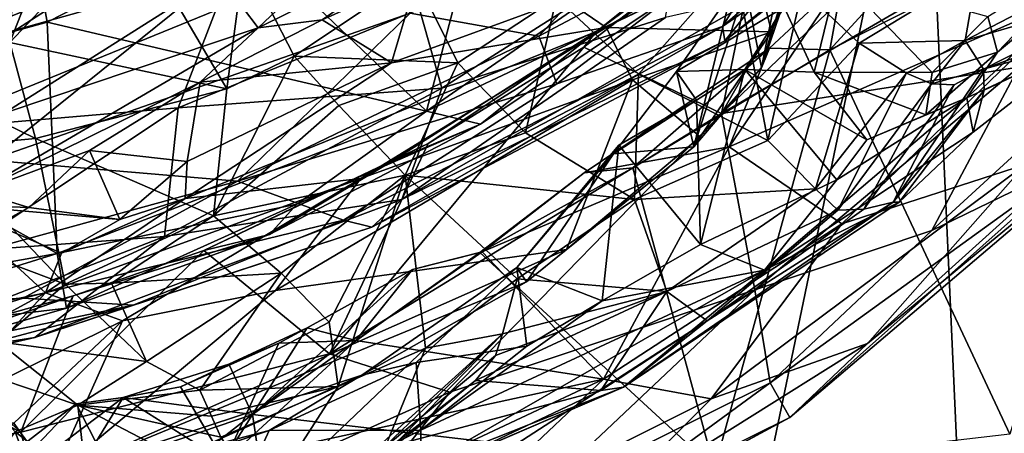
# Model space of a CAD drawing. Units: metres. Extents: x 27.05 to 29.55, y -5.76 to -2.55.
# Drawn here: x 28.58 to 29.06, y -5.28 to -5.08 of the extents above; entities that cross this region are included whole.
import ezdxf

# ---------------------------------------------------------------- set-up
doc = ezdxf.new("R2010")
doc.units = ezdxf.units.M

msp = doc.modelspace()

# ---------------------------------------------------------------- linework, layer by layer
at = {"layer": '1'}
for points in [[(27.74525, -4.4941, 16.13347), (28.4271, -5.17916, 16.10851), (28.98442, -4.79594, 16.12041)], [(28.98442, -4.79594, 16.12041), (28.4271, -5.17916, 16.10851), (29.02102, -4.93713, 16.10547)], [(29.02102, -4.93713, 16.10547), (29.49226, -5.37268, 16.09426), (29.21723, -4.84229, 16.10597)], [(28.4271, -5.17916, 16.10851), (28.8743, -5.64178, 16.08958), (29.02102, -4.93713, 16.10547)], [(29.02102, -4.93713, 16.10547), (28.8743, -5.64178, 16.08958), (29.05123, -5.6087, 16.08989)], [(29.02102, -4.93713, 16.10547), (29.05123, -5.6087, 16.08989), (29.49226, -5.37268, 16.09426)], [(28.96285, -5.02118, 1.07554), (29.08876, -4.94133, 1.12401), (28.9237, -5.08429, 1.15769)], [(29.01804, -5.0187, 1.17691), (28.9237, -5.08429, 1.15769), (29.08876, -4.94133, 1.12401)], [(28.92321, -5.12617, 7.9119), (28.94385, -5.02676, 7.86757), (29.02525, -4.94866, 7.86831)], [(28.92321, -5.12617, 7.9119), (29.02525, -4.94866, 7.86831), (29.08486, -4.9724, 7.91468)], [(28.92486, -5.09113, 1.24427), (29.01804, -5.0187, 1.17691), (29.10118, -4.95275, 1.22044)], [(28.92486, -5.09113, 1.24427), (29.10118, -4.95275, 1.22044), (29.05417, -4.98543, 1.29795)], [(28.6879, -5.03623, 7.65738), (28.82455, -4.95843, 7.66422), (28.78105, -5.12506, 7.72908)], [(28.78105, -5.12506, 7.72908), (28.82455, -4.95843, 7.66422), (28.91786, -5.03026, 7.73221)], [(29.09174, -5.02823, 7.95273), (28.92321, -5.12617, 7.9119), (29.08486, -4.9724, 7.91468)], [(28.94216, -5.06927, 1.29202), (28.92486, -5.09113, 1.24427), (29.05417, -4.98543, 1.29795)], [(28.94251, -5.1041, 4.27106), (28.9474, -5.08683, 4.15733), (28.98392, -4.9831, 4.19054)], [(28.97185, -5.00529, 4.27838), (28.94251, -5.1041, 4.27106), (28.98392, -4.9831, 4.19054)], [(28.98392, -4.9831, 4.19054), (28.9474, -5.08683, 4.15733), (28.96811, -5.03703, 4.10317)], [(28.61813, -4.99504, 6.15864), (28.56318, -5.02497, 6.17154), (28.58005, -5.092, 6.10495)], [(28.61813, -4.99504, 6.15864), (28.58005, -5.092, 6.10495), (28.63648, -5.03224, 6.1045)], [(28.86301, -5.08672, 7.83453), (28.89968, -5.06895, 7.77479), (28.97099, -5.00033, 7.8251)], [(28.94385, -5.02676, 7.86757), (28.86301, -5.08672, 7.83453), (28.97099, -5.00033, 7.8251)], [(28.83514, -5.08885, 1.05247), (28.77319, -5.07788, 0.99787), (28.91453, -5.00294, 1.00615)], [(28.96285, -5.02118, 1.07554), (28.83514, -5.08885, 1.05247), (28.91453, -5.00294, 1.00615)], [(28.95221, -5.05599, 4.31895), (28.94251, -5.1041, 4.27106), (28.97185, -5.00529, 4.27838)], [(29.0624, -5.28076, 8.72673), (28.97554, -5.09544, 8.61488), (29.14424, -5.01015, 8.65091)], [(28.97554, -5.09544, 8.61488), (29.03619, -5.02919, 8.61112), (29.14424, -5.01015, 8.65091)], [(28.58211, -5.07037, 0.92846), (28.73121, -5.01933, 0.93368), (28.57032, -5.14865, 0.99122)], [(28.57032, -5.14865, 0.99122), (28.73121, -5.01933, 0.93368), (28.77319, -5.07788, 0.99787)], [(28.66196, -5.03493, 3.52936), (28.77136, -5.01717, 3.55355), (28.69975, -5.08485, 3.66712)], [(28.69975, -5.08485, 3.66712), (28.77136, -5.01717, 3.55355), (28.78884, -5.04068, 3.64122)], [(28.92486, -5.09113, 1.24427), (28.9237, -5.08429, 1.15769), (29.01804, -5.0187, 1.17691)], [(28.84392, -5.11186, 1.10355), (28.83514, -5.08885, 1.05247), (28.96285, -5.02118, 1.07554)], [(28.84392, -5.11186, 1.10355), (28.96285, -5.02118, 1.07554), (28.9237, -5.08429, 1.15769)], [(28.46749, -5.11808, 7.65933), (28.49176, -5.05057, 7.60423), (28.58803, -5.02561, 7.61182)], [(28.59811, -5.08211, 7.66025), (28.46749, -5.11808, 7.65933), (28.58803, -5.02561, 7.61182)], [(28.59811, -5.08211, 7.66025), (28.58803, -5.02561, 7.61182), (28.6879, -5.03623, 7.65738)], [(28.85688, -5.09427, 7.86693), (28.86301, -5.08672, 7.83453), (28.94385, -5.02676, 7.86757)], [(28.92321, -5.12617, 7.9119), (28.85688, -5.09427, 7.86693), (28.94385, -5.02676, 7.86757)], [(29.06675, -5.10384, 7.9956), (28.92321, -5.12617, 7.9119), (29.09174, -5.02823, 7.95273)], [(28.63648, -5.03224, 6.1045), (28.58005, -5.092, 6.10495), (28.68469, -5.11436, 5.99053)], [(28.63648, -5.03224, 6.1045), (28.68469, -5.11436, 5.99053), (28.69309, -5.05147, 6.05914)], [(28.89968, -5.06895, 7.77479), (28.78105, -5.12506, 7.72908), (28.91786, -5.03026, 7.73221)], [(28.97554, -5.09544, 8.61488), (28.98156, -5.0618, 8.59252), (29.03619, -5.02919, 8.61112)], [(29.0416, -5.11857, 4.48939), (29.05637, -5.09657, 4.44663), (29.13383, -5.03199, 4.48487)], [(29.0416, -5.11857, 4.48939), (29.13383, -5.03199, 4.48487), (29.10245, -5.09028, 4.69201)], [(29.05637, -5.09657, 4.44663), (29.10348, -5.04752, 4.43313), (29.13383, -5.03199, 4.48487)], [(28.45524, -5.13625, 3.64454), (28.46748, -5.10286, 3.51867), (28.60029, -5.03836, 3.46186)], [(28.45801, -5.16601, 3.73747), (28.45524, -5.13625, 3.64454), (28.60029, -5.03836, 3.46186)], [(28.45801, -5.16601, 3.73747), (28.60029, -5.03836, 3.46186), (28.66196, -5.03493, 3.52936)], [(28.45801, -5.16601, 3.73747), (28.66196, -5.03493, 3.52936), (28.69975, -5.08485, 3.66712)], [(28.46748, -5.10286, 3.51867), (28.50414, -5.0676, 3.37432), (28.60029, -5.03836, 3.46186)], [(28.59811, -5.08211, 7.66025), (28.6879, -5.03623, 7.65738), (28.78105, -5.12506, 7.72908)], [(28.9474, -5.08683, 4.15733), (28.93651, -5.04278, 3.96775), (28.96811, -5.03703, 4.10317)], [(28.69975, -5.08485, 3.66712), (28.78884, -5.04068, 3.64122), (28.73072, -5.08107, 3.73112)], [(28.73072, -5.08107, 3.73112), (28.78884, -5.04068, 3.64122), (28.7764, -5.06044, 3.74292)], [(28.7776, -5.07589, 1.44239), (28.78844, -5.11396, 1.38613), (28.90354, -5.04097, 1.39804)], [(28.90354, -5.04097, 1.39804), (28.78844, -5.11396, 1.38613), (28.89625, -5.07988, 1.34088)], [(28.86759, -5.08483, 3.96416), (28.8479, -5.07118, 3.82042), (28.93651, -5.04278, 3.96775)], [(28.9474, -5.08683, 4.15733), (28.86759, -5.08483, 3.96416), (28.93651, -5.04278, 3.96775)], [(29.05637, -5.09657, 4.44663), (29.05172, -5.07944, 4.40768), (29.10348, -5.04752, 4.43313)], [(28.69309, -5.05147, 6.05914), (28.68469, -5.11436, 5.99053), (28.71717, -5.0986, 5.97053)], [(28.69309, -5.05147, 6.05914), (28.71717, -5.0986, 5.97053), (28.7752, -5.05971, 6.03932)], [(28.52103, -5.10328, 1.49078), (28.56875, -5.13137, 1.46099), (28.68699, -5.05664, 1.49257)], [(28.62157, -5.06281, 1.51225), (28.52103, -5.10328, 1.49078), (28.68699, -5.05664, 1.49257)], [(28.56875, -5.13137, 1.46099), (28.66127, -5.12349, 1.44303), (28.68699, -5.05664, 1.49257)], [(28.68699, -5.05664, 1.49257), (28.66127, -5.12349, 1.44303), (28.7776, -5.07589, 1.44239)], [(28.84374, -5.07044, 5.95114), (28.88326, -5.10726, 5.82659), (28.92976, -5.05464, 5.81334)], [(28.88326, -5.10726, 5.82659), (28.94554, -5.13921, 5.60537), (28.92976, -5.05464, 5.81334)], [(28.92976, -5.05464, 5.81334), (28.94554, -5.13921, 5.60537), (28.96222, -5.06637, 5.71474)], [(28.93481, -5.06517, 4.40536), (28.94251, -5.1041, 4.27106), (28.95221, -5.05599, 4.31895)], [(29.04081, -5.09097, 5.36474), (29.12616, -5.06587, 5.08903), (29.10796, -5.05605, 5.39762)], [(29.04652, -5.05783, 5.58975), (29.04081, -5.09097, 5.36474), (29.10796, -5.05605, 5.39762)], [(28.7752, -5.05971, 6.03932), (28.71717, -5.0986, 5.97053), (28.79618, -5.10178, 5.94444)], [(28.76406, -5.10181, 3.80193), (28.73072, -5.08107, 3.73112), (28.7764, -5.06044, 3.74292)], [(28.76406, -5.10181, 3.80193), (28.7764, -5.06044, 3.74292), (28.8479, -5.07118, 3.82042)], [(28.7752, -5.05971, 6.03932), (28.79618, -5.10178, 5.94444), (28.84374, -5.07044, 5.95114)], [(28.94634, -5.09467, 8.59354), (28.92703, -5.14223, 8.56544), (28.98156, -5.0618, 8.59252)], [(28.98156, -5.0618, 8.59252), (28.92703, -5.14223, 8.56544), (29.09728, -5.06761, 8.50606)], [(28.97554, -5.09544, 8.61488), (28.94634, -5.09467, 8.59354), (28.98156, -5.0618, 8.59252)], [(28.9679, -5.10633, 4.47255), (28.95351, -5.07493, 4.44827), (28.97933, -5.05942, 4.40964)], [(28.96222, -5.06637, 5.71474), (28.98971, -5.09237, 5.56257), (29.04652, -5.05783, 5.58975)], [(28.9679, -5.10633, 4.47255), (28.97933, -5.05942, 4.40964), (29.0248, -5.10642, 4.44777)], [(28.97933, -5.05942, 4.40964), (29.05172, -5.07944, 4.40768), (29.0248, -5.10642, 4.44777)], [(29.04652, -5.05783, 5.58975), (28.98971, -5.09237, 5.56257), (29.04081, -5.09097, 5.36474)], [(29.09651, -5.14766, 8.16494), (29.02476, -5.18249, 8.0641), (29.1575, -5.06081, 8.0823)], [(29.02476, -5.18249, 8.0641), (29.06675, -5.10384, 7.9956), (29.1575, -5.06081, 8.0823)], [(28.58005, -5.092, 6.10495), (28.44657, -5.06688, 6.16155), (28.59241, -5.13827, 6.04034)], [(28.44657, -5.06688, 6.16155), (28.54403, -5.14266, 6.04683), (28.59241, -5.13827, 6.04034)], [(28.56092, -5.08093, 1.50912), (28.52103, -5.10328, 1.49078), (28.62157, -5.06281, 1.51225)], [(28.9279, -5.0679, 4.4264), (28.91, -5.14225, 4.36503), (28.93481, -5.06517, 4.40536)], [(28.93481, -5.06517, 4.40536), (28.91, -5.14225, 4.36503), (28.94251, -5.1041, 4.27106)], [(28.96222, -5.06637, 5.71474), (28.94554, -5.13921, 5.60537), (28.98971, -5.09237, 5.56257)], [(29.04081, -5.09097, 5.36474), (29.0496, -5.10488, 4.98932), (29.12616, -5.06587, 5.08903)], [(29.12616, -5.06587, 5.08903), (29.0496, -5.10488, 4.98932), (29.11125, -5.08205, 4.87579)], [(28.76406, -5.10181, 3.80193), (28.8479, -5.07118, 3.82042), (28.86759, -5.08483, 3.96416)], [(28.89625, -5.07988, 1.34088), (28.76917, -5.16764, 1.28507), (28.94216, -5.06927, 1.29202)], [(28.76917, -5.16764, 1.28507), (28.92486, -5.09113, 1.24427), (28.94216, -5.06927, 1.29202)], [(28.807, -5.13126, 7.76905), (28.78105, -5.12506, 7.72908), (28.89968, -5.06895, 7.77479)], [(28.84374, -5.07044, 5.95114), (28.79618, -5.10178, 5.94444), (28.82868, -5.13556, 5.83287)], [(28.807, -5.13126, 7.76905), (28.89968, -5.06895, 7.77479), (28.86301, -5.08672, 7.83453)], [(28.84374, -5.07044, 5.95114), (28.82868, -5.13556, 5.83287), (28.88326, -5.10726, 5.82659)], [(28.90149, -5.10597, 4.4699), (28.91, -5.14225, 4.36503), (28.9279, -5.0679, 4.4264)], [(28.90149, -5.10597, 4.4699), (28.9279, -5.0679, 4.4264), (28.95351, -5.07493, 4.44827)], [(28.92703, -5.14223, 8.56544), (28.98134, -5.1793, 8.49183), (29.09728, -5.06761, 8.50606)], [(28.98134, -5.1793, 8.49183), (29.06996, -5.15077, 8.4215), (29.09728, -5.06761, 8.50606)], [(28.66127, -5.12349, 1.44303), (28.78844, -5.11396, 1.38613), (28.7776, -5.07589, 1.44239)], [(28.93459, -5.10497, 4.48816), (28.90149, -5.10597, 4.4699), (28.95351, -5.07493, 4.44827)], [(28.93459, -5.10497, 4.48816), (28.95351, -5.07493, 4.44827), (28.9679, -5.10633, 4.47255)], [(28.68981, -5.15885, 1.05653), (28.57032, -5.14865, 0.99122), (28.77319, -5.07788, 0.99787)], [(28.67189, -5.11113, 3.76377), (28.69975, -5.08485, 3.66712), (28.73072, -5.08107, 3.73112)], [(28.67189, -5.11113, 3.76377), (28.73072, -5.08107, 3.73112), (28.76406, -5.10181, 3.80193)], [(28.68981, -5.15885, 1.05653), (28.77319, -5.07788, 0.99787), (28.83514, -5.08885, 1.05247)], [(28.78844, -5.11396, 1.38613), (28.76917, -5.16764, 1.28507), (28.89625, -5.07988, 1.34088)], [(29.05637, -5.09657, 4.44663), (29.0248, -5.10642, 4.44777), (29.05172, -5.07944, 4.40768)], [(28.5646, -5.164, 3.78719), (28.45801, -5.16601, 3.73747), (28.69975, -5.08485, 3.66712)], [(28.46749, -5.11808, 7.65933), (28.59811, -5.08211, 7.66025), (28.60293, -5.19358, 7.72161)], [(28.67189, -5.11113, 3.76377), (28.5646, -5.164, 3.78719), (28.69975, -5.08485, 3.66712)], [(28.60293, -5.19358, 7.72161), (28.59811, -5.08211, 7.66025), (28.78105, -5.12506, 7.72908)], [(28.7493, -5.15751, 4.17309), (28.66466, -5.16716, 3.91897), (28.86759, -5.08483, 3.96416)], [(28.66466, -5.16716, 3.91897), (28.76406, -5.10181, 3.80193), (28.86759, -5.08483, 3.96416)], [(28.74089, -5.17764, 1.15542), (28.84392, -5.11186, 1.10355), (28.9237, -5.08429, 1.15769)], [(28.75459, -5.18088, 1.23097), (28.74089, -5.17764, 1.15542), (28.9237, -5.08429, 1.15769)], [(28.7493, -5.15751, 4.17309), (28.86759, -5.08483, 3.96416), (28.88028, -5.10989, 4.10612)], [(28.75459, -5.18088, 1.23097), (28.9237, -5.08429, 1.15769), (28.92486, -5.09113, 1.24427)], [(28.88028, -5.10989, 4.10612), (28.86759, -5.08483, 3.96416), (28.9474, -5.08683, 4.15733)], [(28.99375, -5.23695, 8.34522), (29.1651, -5.08266, 8.35452), (29.06996, -5.15077, 8.4215)], [(28.99375, -5.23695, 8.34522), (29.14716, -5.11048, 8.26618), (29.1651, -5.08266, 8.35452)], [(29.0496, -5.10488, 4.98932), (29.10245, -5.09028, 4.69201), (29.11125, -5.08205, 4.87579)], [(28.84392, -5.11186, 1.10355), (28.68981, -5.15885, 1.05653), (28.83514, -5.08885, 1.05247)], [(28.78174, -5.14063, 7.86547), (28.76368, -5.14968, 7.81935), (28.86301, -5.08672, 7.83453)], [(28.86301, -5.08672, 7.83453), (28.76368, -5.14968, 7.81935), (28.807, -5.13126, 7.76905)], [(28.78174, -5.14063, 7.86547), (28.86301, -5.08672, 7.83453), (28.85688, -5.09427, 7.86693)], [(28.913, -5.13745, 4.28656), (28.88028, -5.10989, 4.10612), (28.9474, -5.08683, 4.15733)], [(28.913, -5.13745, 4.28656), (28.9474, -5.08683, 4.15733), (28.94251, -5.1041, 4.27106)], [(29.04459, -5.13523, 4.68237), (29.0416, -5.11857, 4.48939), (29.10245, -5.09028, 4.69201)], [(29.04996, -5.11499, 4.8237), (29.04459, -5.13523, 4.68237), (29.10245, -5.09028, 4.69201)], [(29.0496, -5.10488, 4.98932), (29.04996, -5.11499, 4.8237), (29.10245, -5.09028, 4.69201)], [(28.58005, -5.092, 6.10495), (28.59241, -5.13827, 6.04034), (28.68469, -5.11436, 5.99053)], [(28.73415, -5.24193, 7.9136), (28.78174, -5.14063, 7.86547), (28.85688, -5.09427, 7.86693)], [(28.73415, -5.24193, 7.9136), (28.85688, -5.09427, 7.86693), (28.92321, -5.12617, 7.9119)], [(28.76917, -5.16764, 1.28507), (28.75459, -5.18088, 1.23097), (28.92486, -5.09113, 1.24427)], [(28.88058, -5.15244, 8.60689), (28.85711, -5.15479, 8.58135), (28.94634, -5.09467, 8.59354)], [(28.85711, -5.15479, 8.58135), (28.92703, -5.14223, 8.56544), (28.94634, -5.09467, 8.59354)], [(28.88058, -5.15244, 8.60689), (28.94634, -5.09467, 8.59354), (28.97554, -5.09544, 8.61488)], [(28.88058, -5.15244, 8.60689), (28.97554, -5.09544, 8.61488), (28.91995, -5.29723, 8.68407)], [(29.0624, -5.28076, 8.72673), (28.91995, -5.29723, 8.68407), (28.97554, -5.09544, 8.61488)], [(28.94554, -5.13921, 5.60537), (28.96862, -5.16256, 5.41703), (28.98971, -5.09237, 5.56257)], [(28.98971, -5.09237, 5.56257), (28.96862, -5.16256, 5.41703), (29.0125, -5.1067, 5.39464)], [(28.98971, -5.09237, 5.56257), (29.0125, -5.1067, 5.39464), (29.04081, -5.09097, 5.36474)], [(29.0125, -5.1067, 5.39464), (29.02463, -5.11188, 5.22262), (29.04081, -5.09097, 5.36474)], [(29.02463, -5.11188, 5.22262), (29.0496, -5.10488, 4.98932), (29.04081, -5.09097, 5.36474)], [(28.68469, -5.11436, 5.99053), (28.67824, -5.17551, 5.91121), (28.71717, -5.0986, 5.97053)], [(28.71717, -5.0986, 5.97053), (28.67824, -5.17551, 5.91121), (28.73865, -5.12237, 5.91942)], [(28.71717, -5.0986, 5.97053), (28.73865, -5.12237, 5.91942), (28.79618, -5.10178, 5.94444)], [(29.02189, -5.12679, 4.48894), (29.0248, -5.10642, 4.44777), (29.05637, -5.09657, 4.44663)], [(29.02189, -5.12679, 4.48894), (29.05637, -5.09657, 4.44663), (29.0416, -5.11857, 4.48939)], [(28.66552, -5.14932, 3.82567), (28.76406, -5.10181, 3.80193), (28.66466, -5.16716, 3.91897)], [(28.66552, -5.14932, 3.82567), (28.67189, -5.11113, 3.76377), (28.76406, -5.10181, 3.80193)], [(28.73865, -5.12237, 5.91942), (28.77074, -5.15587, 5.80629), (28.79618, -5.10178, 5.94444)], [(28.77074, -5.15587, 5.80629), (28.82868, -5.13556, 5.83287), (28.79618, -5.10178, 5.94444)], [(28.91127, -5.11971, 4.50577), (28.90149, -5.10597, 4.4699), (28.93459, -5.10497, 4.48816)], [(28.91, -5.14225, 4.36503), (28.913, -5.13745, 4.28656), (28.94251, -5.1041, 4.27106)], [(28.91313, -5.18933, 4.56215), (28.91127, -5.11971, 4.50577), (28.93459, -5.10497, 4.48816)], [(28.91313, -5.18933, 4.56215), (28.93459, -5.10497, 4.48816), (28.97882, -5.15812, 4.5303)], [(28.93936, -5.21117, 7.99792), (28.92321, -5.12617, 7.9119), (29.06675, -5.10384, 7.9956)], [(28.93459, -5.10497, 4.48816), (28.99343, -5.13892, 4.4963), (28.97882, -5.15812, 4.5303)], [(28.99343, -5.13892, 4.4963), (28.93459, -5.10497, 4.48816), (28.9679, -5.10633, 4.47255)], [(29.02476, -5.18249, 8.0641), (28.93936, -5.21117, 7.99792), (29.06675, -5.10384, 7.9956)], [(29.0496, -5.10488, 4.98932), (29.00608, -5.16899, 4.97618), (29.04996, -5.11499, 4.8237)], [(29.03551, -5.1123, 5.05759), (29.00608, -5.16899, 4.97618), (29.0496, -5.10488, 4.98932)], [(29.02463, -5.11188, 5.22262), (29.03551, -5.1123, 5.05759), (29.0496, -5.10488, 4.98932)], [(28.82868, -5.13556, 5.83287), (28.88129, -5.16767, 5.65638), (28.88326, -5.10726, 5.82659)], [(28.87115, -5.14562, 4.50075), (28.91, -5.14225, 4.36503), (28.90149, -5.10597, 4.4699)], [(28.91127, -5.11971, 4.50577), (28.87115, -5.14562, 4.50075), (28.90149, -5.10597, 4.4699)], [(28.88326, -5.10726, 5.82659), (28.88129, -5.16767, 5.65638), (28.94554, -5.13921, 5.60537)], [(28.9679, -5.10633, 4.47255), (29.0248, -5.10642, 4.44777), (29.02189, -5.12679, 4.48894)], [(28.9679, -5.10633, 4.47255), (29.02189, -5.12679, 4.48894), (28.99343, -5.13892, 4.4963)], [(28.96862, -5.16256, 5.41703), (28.9794, -5.1728, 5.25702), (29.0125, -5.1067, 5.39464)], [(28.9794, -5.1728, 5.25702), (29.02463, -5.11188, 5.22262), (29.0125, -5.1067, 5.39464)], [(28.61852, -5.14396, 3.80093), (28.5646, -5.164, 3.78719), (28.67189, -5.11113, 3.76377)], [(28.68469, -5.11436, 5.99053), (28.59241, -5.13827, 6.04034), (28.67824, -5.17551, 5.91121)], [(28.61852, -5.14396, 3.80093), (28.67189, -5.11113, 3.76377), (28.66552, -5.14932, 3.82567)], [(28.66127, -5.12349, 1.44303), (28.65456, -5.18544, 1.35317), (28.78844, -5.11396, 1.38613)], [(28.78844, -5.11396, 1.38613), (28.65456, -5.18544, 1.35317), (28.76917, -5.16764, 1.28507)], [(28.74089, -5.17764, 1.15542), (28.68981, -5.15885, 1.05653), (28.84392, -5.11186, 1.10355)], [(28.70812, -5.2115, 4.36855), (28.7493, -5.15751, 4.17309), (28.88028, -5.10989, 4.10612)], [(28.70812, -5.2115, 4.36855), (28.88028, -5.10989, 4.10612), (28.84859, -5.19172, 4.40124)], [(28.84859, -5.19172, 4.40124), (28.88028, -5.10989, 4.10612), (28.913, -5.13745, 4.28656)], [(28.9562, -5.27267, 8.25947), (29.09651, -5.14766, 8.16494), (29.14716, -5.11048, 8.26618)], [(28.99375, -5.23695, 8.34522), (28.9562, -5.27267, 8.25947), (29.14716, -5.11048, 8.26618)], [(28.9794, -5.1728, 5.25702), (28.99198, -5.17234, 5.12127), (29.02463, -5.11188, 5.22262)], [(28.99198, -5.17234, 5.12127), (29.03551, -5.1123, 5.05759), (29.02463, -5.11188, 5.22262)], [(28.99198, -5.17234, 5.12127), (29.00608, -5.16899, 4.97618), (29.03551, -5.1123, 5.05759)], [(28.42607, -5.2249, 7.71373), (28.46749, -5.11808, 7.65933), (28.60293, -5.19358, 7.72161)], [(28.944, -5.20175, 4.61209), (28.97882, -5.15812, 4.5303), (29.0416, -5.11857, 4.48939)], [(28.944, -5.20175, 4.61209), (29.0416, -5.11857, 4.48939), (29.04459, -5.13523, 4.68237)], [(28.97882, -5.15812, 4.5303), (28.99343, -5.13892, 4.4963), (29.0416, -5.11857, 4.48939)], [(29.0416, -5.11857, 4.48939), (28.99343, -5.13892, 4.4963), (29.02189, -5.12679, 4.48894)], [(29.00608, -5.16899, 4.97618), (29.00896, -5.16894, 4.78488), (29.04996, -5.11499, 4.8237)], [(29.00896, -5.16894, 4.78488), (29.04459, -5.13523, 4.68237), (29.04996, -5.11499, 4.8237)], [(28.56875, -5.13137, 1.46099), (28.55685, -5.19271, 1.38893), (28.66127, -5.12349, 1.44303)], [(28.66127, -5.12349, 1.44303), (28.55685, -5.19271, 1.38893), (28.65456, -5.18544, 1.35317)], [(28.73865, -5.12237, 5.91942), (28.67824, -5.17551, 5.91121), (28.77074, -5.15587, 5.80629)], [(28.87378, -5.1414, 4.5286), (28.87115, -5.14562, 4.50075), (28.91127, -5.11971, 4.50577)], [(28.87378, -5.1414, 4.5286), (28.91127, -5.11971, 4.50577), (28.91313, -5.18933, 4.56215)], [(28.71847, -5.16989, 7.74496), (28.60293, -5.19358, 7.72161), (28.78105, -5.12506, 7.72908)], [(28.807, -5.13126, 7.76905), (28.71847, -5.16989, 7.74496), (28.78105, -5.12506, 7.72908)], [(28.73415, -5.24193, 7.9136), (28.92321, -5.12617, 7.9119), (28.79217, -5.26046, 7.95702)], [(28.79217, -5.26046, 7.95702), (28.92321, -5.12617, 7.9119), (28.93936, -5.21117, 7.99792)], [(28.76368, -5.14968, 7.81935), (28.70532, -5.18445, 7.7717), (28.807, -5.13126, 7.76905)], [(28.70532, -5.18445, 7.7717), (28.71847, -5.16989, 7.74496), (28.807, -5.13126, 7.76905)], [(28.82868, -5.13556, 5.83287), (28.77074, -5.15587, 5.80629), (28.88129, -5.16767, 5.65638)], [(28.84859, -5.19172, 4.40124), (28.913, -5.13745, 4.28656), (28.91, -5.14225, 4.36503)], [(29.00896, -5.16894, 4.78488), (28.944, -5.20175, 4.61209), (29.04459, -5.13523, 4.68237)], [(28.54403, -5.14266, 6.04683), (28.52958, -5.17955, 5.9437), (28.60667, -5.20848, 5.891)], [(28.59241, -5.13827, 6.04034), (28.54403, -5.14266, 6.04683), (28.60667, -5.20848, 5.891)], [(28.59241, -5.13827, 6.04034), (28.60667, -5.20848, 5.891), (28.67824, -5.17551, 5.91121)], [(28.67354, -5.19223, 7.86126), (28.78174, -5.14063, 7.86547), (28.73415, -5.24193, 7.9136)], [(28.67354, -5.19223, 7.86126), (28.76368, -5.14968, 7.81935), (28.78174, -5.14063, 7.86547)], [(28.85711, -5.15479, 8.58135), (28.80786, -5.19288, 8.57714), (28.92703, -5.14223, 8.56544)], [(28.92703, -5.14223, 8.56544), (28.80786, -5.19288, 8.57714), (28.86634, -5.25426, 8.49318)], [(28.87378, -5.1414, 4.5286), (28.8245, -5.20045, 4.53602), (28.87115, -5.14562, 4.50075)], [(28.86579, -5.21653, 4.56723), (28.8245, -5.20045, 4.53602), (28.87378, -5.1414, 4.5286)], [(28.82924, -5.20734, 4.4679), (28.84859, -5.19172, 4.40124), (28.91, -5.14225, 4.36503)], [(28.87115, -5.14562, 4.50075), (28.82924, -5.20734, 4.4679), (28.91, -5.14225, 4.36503)], [(28.91313, -5.18933, 4.56215), (28.86579, -5.21653, 4.56723), (28.87378, -5.1414, 4.5286)], [(28.92703, -5.14223, 8.56544), (28.86634, -5.25426, 8.49318), (28.98134, -5.1793, 8.49183)], [(28.88129, -5.16767, 5.65638), (28.96862, -5.16256, 5.41703), (28.94554, -5.13921, 5.60537)], [(28.58917, -5.17142, 3.86983), (28.5646, -5.164, 3.78719), (28.61852, -5.14396, 3.80093)], [(28.58917, -5.17142, 3.86983), (28.61852, -5.14396, 3.80093), (28.63313, -5.17731, 3.88306)], [(28.63313, -5.17731, 3.88306), (28.61852, -5.14396, 3.80093), (28.66552, -5.14932, 3.82567)], [(28.8245, -5.20045, 4.53602), (28.82924, -5.20734, 4.4679), (28.87115, -5.14562, 4.50075)], [(28.9562, -5.27267, 8.25947), (28.94677, -5.25597, 8.10171), (29.09651, -5.14766, 8.16494)], [(28.94677, -5.25597, 8.10171), (29.02476, -5.18249, 8.0641), (29.09651, -5.14766, 8.16494)], [(28.68981, -5.15885, 1.05653), (28.46246, -5.22119, 1.06219), (28.57032, -5.14865, 0.99122)], [(28.63313, -5.17731, 3.88306), (28.66552, -5.14932, 3.82567), (28.66466, -5.16716, 3.91897)], [(28.67354, -5.19223, 7.86126), (28.70532, -5.18445, 7.7717), (28.76368, -5.14968, 7.81935)], [(28.80678, -5.19321, 8.60194), (28.85711, -5.15479, 8.58135), (28.88058, -5.15244, 8.60689)], [(28.80678, -5.19321, 8.60194), (28.88058, -5.15244, 8.60689), (28.91995, -5.29723, 8.68407)], [(28.91835, -5.26373, 8.41842), (29.06996, -5.15077, 8.4215), (28.98134, -5.1793, 8.49183)], [(29.06996, -5.15077, 8.4215), (28.91835, -5.26373, 8.41842), (28.99375, -5.23695, 8.34522)], [(28.67824, -5.17551, 5.91121), (28.71087, -5.20306, 5.81305), (28.77074, -5.15587, 5.80629)], [(28.71087, -5.20306, 5.81305), (28.73397, -5.22671, 5.71295), (28.77074, -5.15587, 5.80629)], [(28.73397, -5.22671, 5.71295), (28.73837, -5.2577, 5.60474), (28.77074, -5.15587, 5.80629)], [(28.77074, -5.15587, 5.80629), (28.73837, -5.2577, 5.60474), (28.78051, -5.2393, 5.52974)], [(28.77074, -5.15587, 5.80629), (28.78051, -5.2393, 5.52974), (28.82464, -5.20585, 5.5354)], [(28.88129, -5.16767, 5.65638), (28.77074, -5.15587, 5.80629), (28.82464, -5.20585, 5.5354)], [(28.80786, -5.19288, 8.57714), (28.85711, -5.15479, 8.58135), (28.80678, -5.19321, 8.60194)], [(28.58647, -5.21525, 1.11075), (28.46246, -5.22119, 1.06219), (28.68981, -5.15885, 1.05653)], [(28.74089, -5.17764, 1.15542), (28.58647, -5.21525, 1.11075), (28.68981, -5.15885, 1.05653)], [(28.59721, -5.21253, 3.9945), (28.66466, -5.16716, 3.91897), (28.7493, -5.15751, 4.17309)], [(28.63435, -5.22602, 4.30349), (28.59721, -5.21253, 3.9945), (28.7493, -5.15751, 4.17309)], [(28.70812, -5.2115, 4.36855), (28.63435, -5.22602, 4.30349), (28.7493, -5.15751, 4.17309)], [(28.91313, -5.18933, 4.56215), (28.97882, -5.15812, 4.5303), (28.944, -5.20175, 4.61209)], [(28.53175, -5.20293, 3.89261), (28.5646, -5.164, 3.78719), (28.58917, -5.17142, 3.86983)], [(28.88129, -5.16767, 5.65638), (28.89687, -5.21201, 5.40386), (28.96862, -5.16256, 5.41703)], [(28.96862, -5.16256, 5.41703), (28.89687, -5.21201, 5.40386), (28.9794, -5.1728, 5.25702)], [(28.49374, -5.23373, 3.9838), (28.55083, -5.17005, 3.93904), (28.59721, -5.21253, 3.9945)], [(28.55083, -5.17005, 3.93904), (28.53175, -5.20293, 3.89261), (28.58917, -5.17142, 3.86983)], [(28.59721, -5.21253, 3.9945), (28.55083, -5.17005, 3.93904), (28.60498, -5.19355, 3.94955)], [(28.60498, -5.19355, 3.94955), (28.55083, -5.17005, 3.93904), (28.63313, -5.17731, 3.88306)], [(28.55083, -5.17005, 3.93904), (28.58917, -5.17142, 3.86983), (28.63313, -5.17731, 3.88306)], [(28.59212, -5.23412, 1.25913), (28.75459, -5.18088, 1.23097), (28.76917, -5.16764, 1.28507)], [(28.65456, -5.18544, 1.35317), (28.59212, -5.23412, 1.25913), (28.76917, -5.16764, 1.28507)], [(28.59721, -5.21253, 3.9945), (28.60498, -5.19355, 3.94955), (28.66466, -5.16716, 3.91897)], [(28.60731, -5.22006, 7.76324), (28.60293, -5.19358, 7.72161), (28.71847, -5.16989, 7.74496)], [(28.60498, -5.19355, 3.94955), (28.63313, -5.17731, 3.88306), (28.66466, -5.16716, 3.91897)], [(28.60731, -5.22006, 7.76324), (28.71847, -5.16989, 7.74496), (28.70532, -5.18445, 7.7717)], [(28.88129, -5.16767, 5.65638), (28.82464, -5.20585, 5.5354), (28.89687, -5.21201, 5.40386)], [(28.87595, -5.25804, 4.83997), (28.944, -5.20175, 4.61209), (29.00896, -5.16894, 4.78488)], [(29.00608, -5.16899, 4.97618), (28.87595, -5.25804, 4.83997), (29.00896, -5.16894, 4.78488)], [(28.91643, -5.22606, 5.15381), (28.87595, -5.25804, 4.83997), (29.00608, -5.16899, 4.97618)], [(28.91643, -5.22606, 5.15381), (29.00608, -5.16899, 4.97618), (28.99198, -5.17234, 5.12127)], [(28.60667, -5.20848, 5.891), (28.62913, -5.208, 5.87766), (28.67824, -5.17551, 5.91121)], [(28.67824, -5.17551, 5.91121), (28.62913, -5.208, 5.87766), (28.71087, -5.20306, 5.81305)], [(28.89687, -5.21201, 5.40386), (28.91643, -5.22606, 5.15381), (28.9794, -5.1728, 5.25702)], [(28.9794, -5.1728, 5.25702), (28.91643, -5.22606, 5.15381), (28.99198, -5.17234, 5.12127)], [(28.75257, -5.65174, 16.09031), (28.4271, -5.17916, 16.10851), (28.42823, -5.6477, 16.09167)], [(28.4271, -5.17916, 16.10851), (28.75257, -5.65174, 16.09031), (28.8743, -5.64178, 16.08958)], [(28.52958, -5.17955, 5.9437), (28.57442, -5.23629, 5.78159), (28.60667, -5.20848, 5.891)], [(28.63954, -5.21851, 1.181), (28.58647, -5.21525, 1.11075), (28.74089, -5.17764, 1.15542)], [(28.59212, -5.23412, 1.25913), (28.63954, -5.21851, 1.181), (28.75459, -5.18088, 1.23097)], [(28.63954, -5.21851, 1.181), (28.74089, -5.17764, 1.15542), (28.75459, -5.18088, 1.23097)], [(28.86634, -5.25426, 8.49318), (28.91835, -5.26373, 8.41842), (28.98134, -5.1793, 8.49183)], [(28.55685, -5.19271, 1.38893), (28.48664, -5.25071, 1.28286), (28.65456, -5.18544, 1.35317)], [(28.48664, -5.25071, 1.28286), (28.59212, -5.23412, 1.25913), (28.65456, -5.18544, 1.35317)], [(28.61056, -5.21407, 7.85955), (28.60731, -5.22006, 7.76324), (28.70532, -5.18445, 7.7717)], [(28.61056, -5.21407, 7.85955), (28.70532, -5.18445, 7.7717), (28.67354, -5.19223, 7.86126)], [(28.94677, -5.25597, 8.10171), (28.93936, -5.21117, 7.99792), (29.02476, -5.18249, 8.0641)], [(28.944, -5.20175, 4.61209), (28.86579, -5.21653, 4.56723), (28.91313, -5.18933, 4.56215)], [(28.46337, -5.23696, 7.72877), (28.42607, -5.2249, 7.71373), (28.60293, -5.19358, 7.72161)], [(28.60731, -5.22006, 7.76324), (28.46337, -5.23696, 7.72877), (28.60293, -5.19358, 7.72161)], [(28.58531, -5.27979, 7.89977), (28.61056, -5.21407, 7.85955), (28.67354, -5.19223, 7.86126)], [(28.58531, -5.27979, 7.89977), (28.67354, -5.19223, 7.86126), (28.73415, -5.24193, 7.9136)], [(28.60054, -5.30138, 4.58426), (28.70812, -5.2115, 4.36855), (28.84859, -5.19172, 4.40124)], [(28.60054, -5.30138, 4.58426), (28.84859, -5.19172, 4.40124), (28.82924, -5.20734, 4.4679)], [(28.69713, -5.27119, 8.61719), (28.77422, -5.2013, 8.58909), (28.80678, -5.19321, 8.60194)], [(28.69713, -5.27119, 8.61719), (28.80678, -5.19321, 8.60194), (28.91995, -5.29723, 8.68407)], [(28.77422, -5.2013, 8.58909), (28.74695, -5.23555, 8.56809), (28.80786, -5.19288, 8.57714)], [(28.80786, -5.19288, 8.57714), (28.74695, -5.23555, 8.56809), (28.86634, -5.25426, 8.49318)], [(28.77422, -5.2013, 8.58909), (28.80786, -5.19288, 8.57714), (28.80678, -5.19321, 8.60194)], [(28.62913, -5.208, 5.87766), (28.646, -5.24572, 5.76414), (28.71087, -5.20306, 5.81305)], [(28.71087, -5.20306, 5.81305), (28.646, -5.24572, 5.76414), (28.67165, -5.25945, 5.69767)], [(28.71087, -5.20306, 5.81305), (28.67165, -5.25945, 5.69767), (28.73397, -5.22671, 5.71295)], [(28.77422, -5.2013, 8.58909), (28.69713, -5.27119, 8.61719), (28.72336, -5.22948, 8.59219)], [(28.72336, -5.22948, 8.59219), (28.74695, -5.23555, 8.56809), (28.77422, -5.2013, 8.58909)], [(28.77607, -5.24617, 4.57432), (28.74977, -5.25229, 4.54714), (28.8245, -5.20045, 4.53602)], [(28.74977, -5.25229, 4.54714), (28.82924, -5.20734, 4.4679), (28.8245, -5.20045, 4.53602)], [(28.82944, -5.23834, 4.59799), (28.77607, -5.24617, 4.57432), (28.8245, -5.20045, 4.53602)], [(28.87595, -5.25804, 4.83997), (28.77828, -5.29678, 4.74432), (28.944, -5.20175, 4.61209)], [(28.77828, -5.29678, 4.74432), (28.77829, -5.27872, 4.65514), (28.944, -5.20175, 4.61209)], [(28.77829, -5.27872, 4.65514), (28.86579, -5.21653, 4.56723), (28.944, -5.20175, 4.61209)], [(28.82944, -5.23834, 4.59799), (28.8245, -5.20045, 4.53602), (28.86579, -5.21653, 4.56723)], [(28.57442, -5.23629, 5.78159), (28.646, -5.24572, 5.76414), (28.60667, -5.20848, 5.891)], [(28.74977, -5.25229, 4.54714), (28.60054, -5.30138, 4.58426), (28.82924, -5.20734, 4.4679)], [(28.62913, -5.208, 5.87766), (28.60667, -5.20848, 5.891), (28.646, -5.24572, 5.76414)], [(28.78051, -5.2393, 5.52974), (28.81763, -5.23238, 5.36346), (28.82464, -5.20585, 5.5354)], [(28.81763, -5.23238, 5.36346), (28.89687, -5.21201, 5.40386), (28.82464, -5.20585, 5.5354)], [(28.52926, -5.24972, 4.05673), (28.49374, -5.23373, 3.9838), (28.59721, -5.21253, 3.9945)], [(28.53483, -5.23515, 7.86082), (28.52154, -5.24452, 7.76939), (28.61056, -5.21407, 7.85955)], [(28.52154, -5.24452, 7.76939), (28.60731, -5.22006, 7.76324), (28.61056, -5.21407, 7.85955)], [(28.54377, -5.27051, 4.22998), (28.52926, -5.24972, 4.05673), (28.59721, -5.21253, 3.9945)], [(28.58531, -5.27979, 7.89977), (28.53483, -5.23515, 7.86082), (28.61056, -5.21407, 7.85955)], [(28.54377, -5.27051, 4.22998), (28.59721, -5.21253, 3.9945), (28.63435, -5.22602, 4.30349)], [(28.60054, -5.30138, 4.58426), (28.63435, -5.22602, 4.30349), (28.70812, -5.2115, 4.36855)], [(28.718, -5.35431, 8.03907), (28.79217, -5.26046, 7.95702), (28.93936, -5.21117, 7.99792)], [(28.718, -5.35431, 8.03907), (28.93936, -5.21117, 7.99792), (28.83063, -5.31356, 8.06806)], [(28.81419, -5.24274, 5.24226), (28.80458, -5.25483, 5.12102), (28.89687, -5.21201, 5.40386)], [(28.89687, -5.21201, 5.40386), (28.80458, -5.25483, 5.12102), (28.86506, -5.25962, 5.03306)], [(28.81763, -5.23238, 5.36346), (28.81419, -5.24274, 5.24226), (28.89687, -5.21201, 5.40386)], [(28.83063, -5.31356, 8.06806), (28.93936, -5.21117, 7.99792), (28.94677, -5.25597, 8.10171)], [(28.89687, -5.21201, 5.40386), (28.86506, -5.25962, 5.03306), (28.91643, -5.22606, 5.15381)], [(28.44632, -5.25888, 1.17101), (28.46246, -5.22119, 1.06219), (28.58647, -5.21525, 1.11075)], [(28.44632, -5.25888, 1.17101), (28.58647, -5.21525, 1.11075), (28.63954, -5.21851, 1.181)], [(28.51037, -5.25296, 1.22036), (28.44632, -5.25888, 1.17101), (28.63954, -5.21851, 1.181)], [(28.59212, -5.23412, 1.25913), (28.51037, -5.25296, 1.22036), (28.63954, -5.21851, 1.181)], [(28.82944, -5.23834, 4.59799), (28.86579, -5.21653, 4.56723), (28.77829, -5.27872, 4.65514)], [(28.52154, -5.24452, 7.76939), (28.46337, -5.23696, 7.72877), (28.60731, -5.22006, 7.76324)], [(28.58203, -5.27544, 4.43248), (28.54377, -5.27051, 4.22998), (28.63435, -5.22602, 4.30349)], [(28.58203, -5.27544, 4.43248), (28.63435, -5.22602, 4.30349), (28.60054, -5.30138, 4.58426)], [(28.73397, -5.22671, 5.71295), (28.67165, -5.25945, 5.69767), (28.73837, -5.2577, 5.60474)], [(28.86506, -5.25962, 5.03306), (28.87595, -5.25804, 4.83997), (28.91643, -5.22606, 5.15381)], [(28.69713, -5.27119, 8.61719), (28.68561, -5.24695, 8.59295), (28.72336, -5.22948, 8.59219)], [(28.72336, -5.22948, 8.59219), (28.68561, -5.24695, 8.59295), (28.70977, -5.23686, 8.57578)], [(28.72336, -5.22948, 8.59219), (28.70977, -5.23686, 8.57578), (28.74695, -5.23555, 8.56809)], [(28.75219, -5.29956, 5.24827), (28.72162, -5.31948, 5.07481), (28.81763, -5.23238, 5.36346)], [(28.81763, -5.23238, 5.36346), (28.72162, -5.31948, 5.07481), (28.81419, -5.24274, 5.24226)], [(28.76132, -5.28613, 5.35875), (28.75219, -5.29956, 5.24827), (28.81763, -5.23238, 5.36346)], [(28.76132, -5.28613, 5.35875), (28.81763, -5.23238, 5.36346), (28.78051, -5.2393, 5.52974)], [(28.59212, -5.23412, 1.25913), (28.48664, -5.25071, 1.28286), (28.51037, -5.25296, 1.22036)], [(28.52664, -5.24986, 7.87077), (28.53483, -5.23515, 7.86082), (28.58531, -5.27979, 7.89977)], [(28.57442, -5.23629, 5.78159), (28.55262, -5.24656, 5.76204), (28.61289, -5.26676, 5.63172)], [(28.57442, -5.23629, 5.78159), (28.61289, -5.26676, 5.63172), (28.646, -5.24572, 5.76414)], [(28.68561, -5.24695, 8.59295), (28.66228, -5.25786, 8.57361), (28.70977, -5.23686, 8.57578)], [(28.66228, -5.25786, 8.57361), (28.68356, -5.29388, 8.54213), (28.70977, -5.23686, 8.57578)], [(28.74695, -5.23555, 8.56809), (28.68356, -5.29388, 8.54213), (28.86634, -5.25426, 8.49318)], [(28.70977, -5.23686, 8.57578), (28.68356, -5.29388, 8.54213), (28.74695, -5.23555, 8.56809)], [(28.91835, -5.26373, 8.41842), (28.86346, -5.31864, 8.34517), (28.99375, -5.23695, 8.34522)], [(28.86346, -5.31864, 8.34517), (28.9562, -5.27267, 8.25947), (28.99375, -5.23695, 8.34522)], [(28.60273, -5.34505, 7.96567), (28.58531, -5.27979, 7.89977), (28.73415, -5.24193, 7.9136)], [(28.60273, -5.34505, 7.96567), (28.73415, -5.24193, 7.9136), (28.79217, -5.26046, 7.95702)], [(28.70258, -5.31339, 5.38407), (28.76132, -5.28613, 5.35875), (28.78051, -5.2393, 5.52974)], [(28.73837, -5.2577, 5.60474), (28.70258, -5.31339, 5.38407), (28.78051, -5.2393, 5.52974)], [(28.77829, -5.27872, 4.65514), (28.77607, -5.24617, 4.57432), (28.82944, -5.23834, 4.59799)], [(28.55262, -5.24656, 5.76204), (28.58266, -5.27962, 5.62022), (28.61289, -5.26676, 5.63172)], [(28.646, -5.24572, 5.76414), (28.61289, -5.26676, 5.63172), (28.67165, -5.25945, 5.69767)], [(28.69713, -5.27119, 8.61719), (28.63466, -5.26296, 8.59098), (28.68561, -5.24695, 8.59295)], [(28.63466, -5.26296, 8.59098), (28.66228, -5.25786, 8.57361), (28.68561, -5.24695, 8.59295)], [(28.74977, -5.25229, 4.54714), (28.77607, -5.24617, 4.57432), (28.70518, -5.27895, 4.64087)], [(28.70518, -5.27895, 4.64087), (28.77607, -5.24617, 4.57432), (28.77829, -5.27872, 4.65514)], [(28.81419, -5.24274, 5.24226), (28.72162, -5.31948, 5.07481), (28.80458, -5.25483, 5.12102)], [(28.43714, -5.30553, 7.89548), (28.52664, -5.24986, 7.87077), (28.58531, -5.27979, 7.89977)], [(28.64899, -5.29756, 4.63381), (28.60054, -5.30138, 4.58426), (28.74977, -5.25229, 4.54714)], [(28.68356, -5.29388, 8.54213), (28.62803, -5.36598, 8.47768), (28.86634, -5.25426, 8.49318)], [(28.62803, -5.36598, 8.47768), (28.78683, -5.32934, 8.42959), (28.86634, -5.25426, 8.49318)], [(28.70518, -5.27895, 4.64087), (28.64899, -5.29756, 4.63381), (28.74977, -5.25229, 4.54714)], [(28.72162, -5.31948, 5.07481), (28.76638, -5.28577, 5.00249), (28.80458, -5.25483, 5.12102)], [(28.80458, -5.25483, 5.12102), (28.76638, -5.28577, 5.00249), (28.86506, -5.25962, 5.03306)], [(28.78683, -5.32934, 8.42959), (28.91835, -5.26373, 8.41842), (28.86634, -5.25426, 8.49318)], [(28.83367, -5.33873, 8.18596), (28.83063, -5.31356, 8.06806), (28.94677, -5.25597, 8.10171)], [(28.9562, -5.27267, 8.25947), (28.83367, -5.33873, 8.18596), (28.94677, -5.25597, 8.10171)], [(28.60273, -5.34505, 7.96567), (28.79217, -5.26046, 7.95702), (28.718, -5.35431, 8.03907)], [(28.61289, -5.26676, 5.63172), (28.67728, -5.2721, 5.63442), (28.67165, -5.25945, 5.69767)], [(28.66228, -5.25786, 8.57361), (28.63466, -5.26296, 8.59098), (28.68356, -5.29388, 8.54213)], [(28.67165, -5.25945, 5.69767), (28.67728, -5.2721, 5.63442), (28.73837, -5.2577, 5.60474)], [(28.67728, -5.2721, 5.63442), (28.68185, -5.2822, 5.57974), (28.73837, -5.2577, 5.60474)], [(28.68185, -5.2822, 5.57974), (28.70258, -5.31339, 5.38407), (28.73837, -5.2577, 5.60474)], [(28.87595, -5.25804, 4.83997), (28.70218, -5.33285, 4.88093), (28.77828, -5.29678, 4.74432)], [(28.70218, -5.33285, 4.88093), (28.87595, -5.25804, 4.83997), (28.79678, -5.29213, 4.9366)], [(28.76638, -5.28577, 5.00249), (28.79678, -5.29213, 4.9366), (28.86506, -5.25962, 5.03306)], [(28.79678, -5.29213, 4.9366), (28.87595, -5.25804, 4.83997), (28.86506, -5.25962, 5.03306)], [(28.61198, -5.26604, 8.58737), (28.55096, -5.31299, 8.58183), (28.62146, -5.28449, 8.56131)], [(28.55096, -5.31299, 8.58183), (28.61198, -5.26604, 8.58737), (28.56398, -5.31629, 8.61275)], [(28.61198, -5.26604, 8.58737), (28.63466, -5.26296, 8.59098), (28.56398, -5.31629, 8.61275)], [(28.56398, -5.31629, 8.61275), (28.63466, -5.26296, 8.59098), (28.69713, -5.27119, 8.61719)], [(28.61198, -5.26604, 8.58737), (28.62146, -5.28449, 8.56131), (28.63466, -5.26296, 8.59098)], [(28.63466, -5.26296, 8.59098), (28.62146, -5.28449, 8.56131), (28.68356, -5.29388, 8.54213)], [(28.91835, -5.26373, 8.41842), (28.78683, -5.32934, 8.42959), (28.86346, -5.31864, 8.34517)], [(28.63042, -5.37708, 8.65542), (28.56398, -5.31629, 8.61275), (28.69713, -5.27119, 8.61719)], [(28.61289, -5.26676, 5.63172), (28.58266, -5.27962, 5.62022), (28.61725, -5.30638, 5.40992)], [(28.61289, -5.26676, 5.63172), (28.68185, -5.2822, 5.57974), (28.67728, -5.2721, 5.63442)], [(28.61289, -5.26676, 5.63172), (28.61725, -5.30638, 5.40992), (28.70258, -5.31339, 5.38407)], [(28.68185, -5.2822, 5.57974), (28.61289, -5.26676, 5.63172), (28.70258, -5.31339, 5.38407)], [(28.63042, -5.37708, 8.65542), (28.69713, -5.27119, 8.61719), (28.72949, -5.48584, 8.73376)], [(28.69713, -5.27119, 8.61719), (28.91995, -5.29723, 8.68407), (28.72949, -5.48584, 8.73376)], [(28.60054, -5.30138, 4.58426), (28.49363, -5.34493, 4.65466), (28.58203, -5.27544, 4.43248)], [(28.86346, -5.31864, 8.34517), (28.78936, -5.36284, 8.27821), (28.9562, -5.27267, 8.25947)], [(28.78936, -5.36284, 8.27821), (28.83367, -5.33873, 8.18596), (28.9562, -5.27267, 8.25947)], [(28.60273, -5.34505, 7.96567), (28.43714, -5.30553, 7.89548), (28.58531, -5.27979, 7.89977)], [(28.58266, -5.27962, 5.62022), (28.54516, -5.32871, 5.54684), (28.59389, -5.30958, 5.44333)], [(28.58266, -5.27962, 5.62022), (28.59389, -5.30958, 5.44333), (28.61725, -5.30638, 5.40992)], [(28.64704, -5.29401, 4.72181), (28.64899, -5.29756, 4.63381), (28.70518, -5.27895, 4.64087)], [(28.68379, -5.32573, 4.76273), (28.64704, -5.29401, 4.72181), (28.70518, -5.27895, 4.64087)], [(28.68379, -5.32573, 4.76273), (28.77829, -5.27872, 4.65514), (28.77828, -5.29678, 4.74432)], [(28.68379, -5.32573, 4.76273), (28.70518, -5.27895, 4.64087), (28.77829, -5.27872, 4.65514)]]:
    msp.add_3dface(points, dxfattribs=at)

doc.saveas('drawing.dxf')
